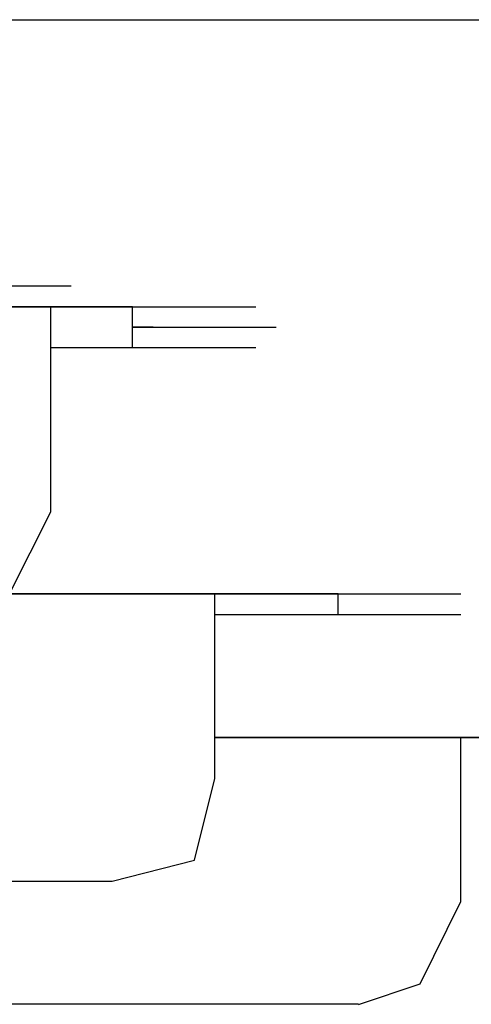
# Model space of a CAD drawing. Units: millimetres. Extents: x 0 to 250, y -250 to 0.
# Drawn here: x 47 to 47, y -199 to -198 of the extents above; entities that cross this region are included whole.
import ezdxf

# ---------------------------------------------------------------- set-up
doc = ezdxf.new("R2010")
doc.units = ezdxf.units.MM
doc.header["$MEASUREMENT"] = 0
doc.layers.add('Layer 1', color=7, linetype='Continuous')

msp = doc.modelspace()

# ---------------------------------------------------------------- linework, layer by layer
at = {"layer": 'Layer 1', "color": 7, "lineweight": 25, "true_color": 0xffffff}
for points in [[(29.4712, -197.5535), (82.4649, -197.5535)], [(46.4272, -197.8985), (46.4009, -197.8985), (46.56, -197.8985)], [(46.4009, -197.8985), (46.56, -197.8985)], [(46.4009, -197.8985), (46.56, -197.8985)], [(46.4009, -197.8985), (46.56, -197.8985)], [(46.4009, -197.8985), (46.56, -197.8985)], [(46.4009, -197.8985), (46.56, -197.8985)], [(46.4009, -197.8985), (46.56, -197.8985)], [(46.4009, -197.8985), (46.56, -197.8985)], [(46.4535, -197.8985), (46.4272, -197.8985), (46.5869, -197.8985)], [(46.4272, -197.8985), (46.5869, -197.8985)], [(46.4272, -197.8985), (46.5869, -197.8985)], [(46.4272, -197.8985), (46.5869, -197.8985)], [(46.4272, -197.8985), (46.5869, -197.8985)], [(46.4272, -197.8985), (46.5869, -197.8985)], [(46.4272, -197.8985), (46.5869, -197.8985)], [(46.4535, -197.9255), (46.4535, -197.8985), (46.6135, -197.8985)], [(46.4535, -197.8985), (46.6135, -197.8985)], [(46.4804, -197.9255), (46.4535, -197.9255), (46.6135, -197.9255)], [(46.4535, -197.9255), (46.6135, -197.9255)], [(46.4535, -197.9255), (46.6135, -197.9255)], [(46.4535, -197.9255), (46.6135, -197.9255)], [(46.4535, -197.9255), (46.6135, -197.9255)], [(46.5071, -197.9255), (46.4804, -197.9255), (46.6395, -197.9255)], [(46.4804, -197.9255), (46.6395, -197.9255)], [(46.4804, -197.9255), (46.6395, -197.9255)], [(46.4804, -197.9255), (46.6395, -197.9255)], [(46.4804, -197.9255), (46.6395, -197.9255)], [(46.4804, -197.9255), (46.6395, -197.9255)], [(46.4804, -197.9255), (46.6395, -197.9255)], [(46.4804, -197.9255), (46.6395, -197.9255)], [(46.4804, -197.9255), (46.6395, -197.9255)], [(46.5336, -197.9255), (46.5071, -197.9255), (46.6664, -197.9255)], [(46.5071, -197.9255), (46.6664, -197.9255)], [(46.5071, -197.9255), (46.6664, -197.9255)], [(46.5071, -197.9255), (46.6664, -197.9255)], [(46.56, -197.9255), (46.5336, -197.9255), (46.693, -197.9255)], [(46.5336, -197.9255), (46.693, -197.9255)], [(46.5336, -197.9255), (46.693, -197.9255)], [(46.5336, -197.9255), (46.693, -197.9255)], [(46.5869, -197.9255), (46.56, -197.9255), (46.7197, -197.9255)], [(46.56, -197.9255), (46.7197, -197.9255)], [(46.56, -197.9255), (46.7197, -197.9255)], [(46.56, -197.9255), (46.7197, -197.9255)], [(46.56, -197.9255), (46.7197, -197.9255)], [(46.56, -197.9255), (46.7197, -197.9255)], [(46.56, -197.9255), (46.7197, -197.9255)], [(46.56, -197.9255), (46.7197, -197.9255)], [(46.56, -197.9255), (46.7197, -197.9255)], [(46.56, -197.9255), (46.7197, -197.9255)], [(46.6135, -197.9255), (46.5869, -197.9255), (46.746, -197.9255)], [(46.5869, -197.9255), (46.746, -197.9255)], [(46.5869, -197.9255), (46.746, -197.9255)], [(46.5869, -197.9255), (46.746, -197.9255)], [(46.5869, -197.9255), (46.746, -197.9255)], [(46.5869, -197.9255), (46.746, -197.9255)], [(46.5869, -197.9255), (46.746, -197.9255)], [(46.5869, -197.9255), (46.746, -197.9255)], [(46.5869, -197.9255), (46.746, -197.9255)], [(46.5869, -197.9255), (46.746, -197.9255)], [(46.5869, -198.191), (46.5869, -197.9255)], [(46.6395, -197.9255), (46.6135, -197.9255), (46.7729, -197.9255)], [(46.6135, -197.9255), (46.7729, -197.9255)], [(46.6135, -197.9255), (46.7729, -197.9255)], [(46.6135, -197.9255), (46.7729, -197.9255)], [(46.6135, -197.9255), (46.7729, -197.9255)], [(46.6135, -197.9255), (46.7729, -197.9255)], [(46.6135, -197.9255), (46.7729, -197.9255)], [(46.6135, -197.9255), (46.7729, -197.9255)], [(46.6135, -197.9255), (46.7729, -197.9255)], [(46.6664, -197.9255), (46.6395, -197.9255), (46.7995, -197.9255)], [(46.6395, -197.9255), (46.7995, -197.9255)], [(46.693, -197.9255), (46.6664, -197.9255), (46.8261, -197.9255)], [(46.6664, -197.9255), (46.8261, -197.9255)], [(46.6664, -197.9255), (46.8261, -197.9255)], [(46.6664, -197.9255), (46.8261, -197.9255)], [(46.6664, -197.9255), (46.8261, -197.9255)], [(46.6664, -197.9255), (46.8261, -197.9255)], [(46.6664, -197.9255), (46.8261, -197.9255)], [(46.6664, -197.9255), (46.8261, -197.9255)], [(46.6664, -197.9255), (46.8261, -197.9255)], [(46.6664, -197.9255), (46.8261, -197.9255)], [(46.6664, -197.9255), (46.8261, -197.9255)], [(46.693, -197.9518), (46.693, -197.9255), (46.8524, -197.9255)], [(46.693, -197.9255), (46.8524, -197.9255)], [(46.693, -197.9781), (46.693, -197.9518), (46.8524, -197.9518)], [(46.693, -197.9518), (46.8524, -197.9518)], [(46.693, -197.9518), (46.8524, -197.9518)], [(46.693, -197.9518), (46.7197, -197.9518), (46.879, -197.9518)], [(46.7197, -197.9518), (46.693, -197.9518)], [(46.693, -197.9518), (46.8524, -197.9518)], [(46.693, -197.9518), (46.8524, -197.9518)], [(46.693, -197.9518), (46.8524, -197.9518)], [(46.693, -197.9518), (46.8524, -197.9518)], [(46.693, -197.9518), (46.8524, -197.9518)], [(46.693, -197.9518), (46.8524, -197.9518)], [(46.693, -197.9518), (46.8524, -197.9518)], [(46.693, -197.9518), (46.8524, -197.9518)], [(46.693, -197.9518), (46.8524, -197.9518)], [(46.693, -197.9518), (46.8524, -197.9518)], [(46.693, -197.9518), (46.8524, -197.9518)], [(46.693, -197.9518), (46.8524, -197.9518)], [(46.693, -197.9518), (46.8524, -197.9518)], [(46.693, -197.9518), (46.8524, -197.9518)], [(46.693, -197.9518), (46.8524, -197.9518)], [(46.693, -197.9518), (46.8524, -197.9518)], [(46.693, -197.9518), (46.8524, -197.9518)], [(46.693, -197.9518), (46.8524, -197.9518)], [(46.693, -197.9518), (46.8524, -197.9518)], [(46.7197, -197.9518), (46.879, -197.9518)], [(46.7197, -197.9518), (46.879, -197.9518)], [(46.7197, -197.9518), (46.879, -197.9518)], [(46.7197, -197.9518), (46.879, -197.9518)], [(46.7197, -197.9518), (46.879, -197.9518)], [(46.7197, -197.9518), (46.879, -197.9518)], [(46.7197, -197.9518), (46.879, -197.9518)], [(46.7197, -197.9518), (46.879, -197.9518)], [(46.7197, -197.9518), (46.879, -197.9518)], [(46.7197, -197.9518), (46.879, -197.9518)], [(46.7197, -197.9518), (46.879, -197.9518)], [(46.7197, -197.9518), (46.879, -197.9518)], [(46.7197, -197.9518), (46.879, -197.9518)], [(46.7197, -197.9518), (46.879, -197.9518)], [(46.7197, -197.9518), (46.879, -197.9518)], [(46.7197, -197.9518), (46.879, -197.9518)], [(46.7197, -197.9518), (46.879, -197.9518)], [(46.7197, -197.9518), (46.879, -197.9518)], [(46.7197, -197.9518), (46.879, -197.9518)], [(46.7197, -197.9518), (46.879, -197.9518)], [(46.7197, -197.9518), (46.879, -197.9518)], [(46.7197, -197.9518), (46.879, -197.9518)], [(46.7197, -197.9518), (46.879, -197.9518)], [(46.7197, -197.9518), (46.879, -197.9518)], [(46.7197, -197.9518), (46.879, -197.9518)], [(46.7197, -197.9518), (46.879, -197.9518)], [(46.7197, -197.9518), (46.879, -197.9518)], [(46.7197, -197.9518), (46.879, -197.9518)], [(46.7197, -197.9518), (46.879, -197.9518)], [(46.7197, -197.9518), (46.879, -197.9518)], [(46.7197, -197.9518), (46.879, -197.9518)], [(46.7197, -197.9518), (46.879, -197.9518)], [(46.7197, -197.9518), (46.879, -197.9518)], [(46.7197, -197.9518), (46.879, -197.9518)], [(46.7197, -197.9518), (46.879, -197.9518)], [(46.7197, -197.9518), (46.879, -197.9518)], [(46.7197, -197.9518), (46.879, -197.9518)], [(46.7197, -197.9518), (46.879, -197.9518)], [(46.7197, -197.9518), (46.879, -197.9518)], [(46.7197, -197.9518), (46.879, -197.9518)], [(46.7197, -197.9518), (46.879, -197.9518)], [(46.7197, -197.9518), (46.879, -197.9518)], [(46.7197, -197.9518), (46.879, -197.9518)], [(46.7197, -197.9518), (46.879, -197.9518)], [(46.7197, -197.9518), (46.879, -197.9518)], [(46.7197, -197.9518), (46.879, -197.9518)], [(46.7197, -197.9518), (46.879, -197.9518)], [(46.7197, -197.9518), (46.879, -197.9518)], [(46.7197, -197.9518), (46.879, -197.9518)], [(46.7197, -197.9518), (46.879, -197.9518)], [(46.7197, -197.9518), (46.879, -197.9518)], [(46.7197, -197.9518), (46.879, -197.9518)], [(46.7197, -197.9518), (46.879, -197.9518)], [(46.7197, -197.9518), (46.879, -197.9518)], [(46.7197, -197.9518), (46.879, -197.9518)], [(46.7197, -197.9518), (46.879, -197.9518)], [(46.7197, -197.9518), (46.879, -197.9518)], [(46.7197, -197.9518), (46.879, -197.9518)], [(46.7197, -197.9518), (46.879, -197.9518)], [(46.7197, -197.9518), (46.879, -197.9518)], [(46.7197, -197.9518), (46.879, -197.9518)], [(46.7197, -197.9518), (46.879, -197.9518)], [(46.7197, -197.9518), (46.879, -197.9518)], [(46.7197, -197.9518), (46.879, -197.9518)], [(46.5869, -197.9781), (46.746, -197.9781)], [(46.5869, -197.9781), (46.746, -197.9781)], [(46.5869, -197.9781), (46.746, -197.9781)], [(46.5869, -197.9781), (46.746, -197.9781)], [(46.5869, -197.9781), (46.746, -197.9781)], [(46.5869, -197.9781), (46.746, -197.9781)], [(46.5869, -197.9781), (46.746, -197.9781)], [(46.5869, -197.9781), (46.746, -197.9781)], [(46.5869, -197.9781), (46.746, -197.9781)], [(46.5869, -197.9781), (46.746, -197.9781)], [(46.5869, -197.9781), (46.746, -197.9781)], [(46.5869, -197.9781), (46.746, -197.9781)], [(46.5869, -197.9781), (46.746, -197.9781)], [(46.5869, -197.9781), (46.746, -197.9781)], [(46.5869, -197.9781), (46.746, -197.9781)], [(46.5869, -197.9781), (46.6135, -197.9781), (46.7729, -197.9781)], [(46.6135, -197.9781), (46.7729, -197.9781)], [(46.6135, -197.9781), (46.7729, -197.9781)], [(46.6135, -197.9781), (46.7729, -197.9781)], [(46.6135, -197.9781), (46.7729, -197.9781)], [(46.6135, -197.9781), (46.7729, -197.9781)], [(46.6135, -197.9781), (46.7729, -197.9781)], [(46.6135, -197.9781), (46.7729, -197.9781)], [(46.6135, -197.9781), (46.7729, -197.9781)], [(46.6135, -197.9781), (46.7729, -197.9781)], [(46.6135, -197.9781), (46.7729, -197.9781)], [(46.6135, -197.9781), (46.7729, -197.9781)], [(46.6135, -197.9781), (46.6395, -197.9781), (46.7995, -197.9781)], [(46.6395, -197.9781), (46.7995, -197.9781)], [(46.6395, -197.9781), (46.7995, -197.9781)], [(46.6395, -197.9781), (46.7995, -197.9781)], [(46.6395, -197.9781), (46.7995, -197.9781)], [(46.6395, -197.9781), (46.7995, -197.9781)], [(46.6395, -197.9781), (46.7995, -197.9781)], [(46.6395, -197.9781), (46.7995, -197.9781)], [(46.6395, -197.9781), (46.6664, -197.9781), (46.8261, -197.9781)], [(46.6664, -197.9781), (46.8255, -197.9781)], [(46.6664, -197.9781), (46.8255, -197.9781)], [(46.6664, -197.9781), (46.8255, -197.9781)], [(46.6664, -197.9781), (46.8255, -197.9781)], [(46.6664, -197.9781), (46.8255, -197.9781)], [(46.6664, -197.9781), (46.8255, -197.9781)], [(46.6664, -197.9781), (46.8255, -197.9781)], [(46.6664, -197.9781), (46.8255, -197.9781)], [(46.6664, -197.9781), (46.8255, -197.9781)], [(46.6664, -197.9781), (46.8255, -197.9781)], [(46.6664, -197.9781), (46.8255, -197.9781)], [(46.6664, -197.9781), (46.693, -197.9781), (46.8524, -197.9781)], [(46.693, -197.9781), (46.8524, -197.9781)], [(46.693, -197.9781), (46.8524, -197.9781)], [(46.693, -197.9781), (46.8524, -197.9781)], [(46.693, -197.9781), (46.8524, -197.9781)], [(46.693, -197.9781), (46.8524, -197.9781)], [(46.693, -197.9781), (46.8524, -197.9781)], [(46.693, -197.9781), (46.8524, -197.9781)], [(46.693, -197.9781), (46.8524, -197.9781)], [(46.693, -197.9781), (46.8524, -197.9781)], [(46.693, -197.9781), (46.8524, -197.9781)], [(46.693, -197.9781), (46.8524, -197.9781)], [(46.693, -197.9781), (46.8524, -197.9781)], [(46.693, -197.9781), (46.8524, -197.9781)], [(46.693, -197.9781), (46.8524, -197.9781)], [(46.693, -197.9781), (46.8524, -197.9781)], [(46.693, -197.9781), (46.8524, -197.9781)], [(46.693, -197.9781), (46.8524, -197.9781)], [(46.4272, -198.3241), (46.5336, -198.2975), (46.5869, -198.191)], [(46.56, -198.2975), (46.5336, -198.2975), (46.693, -198.2975)], [(46.5869, -198.2975), (46.56, -198.2975), (46.7197, -198.2975)], [(46.56, -198.2975), (46.7197, -198.2975)], [(46.56, -198.2975), (46.7197, -198.2975)], [(46.56, -198.2975), (46.7197, -198.2975)], [(46.56, -198.2975), (46.7197, -198.2975)], [(46.56, -198.2975), (46.7197, -198.2975)], [(46.56, -198.2975), (46.7197, -198.2975)], [(46.56, -198.2975), (46.7197, -198.2975)], [(46.6135, -198.2975), (46.5869, -198.2975), (46.746, -198.2975)], [(46.6395, -198.2975), (46.6135, -198.2975), (46.7729, -198.2975)], [(46.6664, -198.2975), (46.6395, -198.2975), (46.7995, -198.2975)], [(46.6395, -198.2975), (46.7995, -198.2975)], [(46.693, -198.2975), (46.6664, -198.2975), (46.8261, -198.2975)], [(46.6664, -198.2975), (46.8261, -198.2975)], [(46.6664, -198.2975), (46.8261, -198.2975)], [(46.6664, -198.2975), (46.8261, -198.2975)], [(46.6664, -198.2975), (46.8261, -198.2975)], [(46.6664, -198.2975), (46.8261, -198.2975)], [(46.6664, -198.2975), (46.8261, -198.2975)], [(46.6664, -198.2975), (46.8261, -198.2975)], [(46.6664, -198.2975), (46.8261, -198.2975)], [(46.7197, -198.2975), (46.693, -198.2975), (46.8524, -198.2975)], [(46.693, -198.2975), (46.8524, -198.2975)], [(46.693, -198.2975), (46.8524, -198.2975)], [(46.693, -198.2975), (46.8524, -198.2975)], [(46.693, -198.2975), (46.8524, -198.2975)], [(46.693, -198.2975), (46.8524, -198.2975)], [(46.693, -198.2975), (46.8524, -198.2975)], [(46.693, -198.2975), (46.8524, -198.2975)], [(46.693, -198.2975), (46.8524, -198.2975)], [(46.693, -198.2975), (46.8524, -198.2975)], [(46.746, -198.2975), (46.7197, -198.2975), (46.879, -198.2975)], [(46.7197, -198.2975), (46.879, -198.2975)], [(46.7197, -198.2975), (46.879, -198.2975)], [(46.7197, -198.2975), (46.879, -198.2975)], [(46.7197, -198.2975), (46.879, -198.2975)], [(46.7197, -198.2975), (46.879, -198.2975)], [(46.7197, -198.2975), (46.879, -198.2975)], [(46.7197, -198.2975), (46.879, -198.2975)], [(46.7197, -198.2975), (46.879, -198.2975)], [(46.7729, -198.2975), (46.746, -198.2975), (46.9057, -198.2975)], [(46.746, -198.2975), (46.9057, -198.2975)], [(46.746, -198.2975), (46.9057, -198.2975)], [(46.746, -198.2975), (46.9057, -198.2975)], [(46.746, -198.2975), (46.9057, -198.2975)], [(46.746, -198.2975), (46.9057, -198.2975)], [(46.746, -198.2975), (46.9057, -198.2975)], [(46.746, -198.2975), (46.9057, -198.2975)], [(46.746, -198.2975), (46.9057, -198.2975)], [(46.746, -198.2975), (46.9057, -198.2975)], [(46.7995, -198.2975), (46.7729, -198.2975), (46.9319, -198.2975)], [(46.7729, -198.2975), (46.9319, -198.2975)], [(46.7729, -198.2975), (46.9319, -198.2975)], [(46.7729, -198.2975), (46.9319, -198.2975)], [(46.7729, -198.2975), (46.9319, -198.2975)], [(46.7729, -198.2975), (46.9319, -198.2975)], [(46.7729, -198.2975), (46.9319, -198.2975)], [(46.7729, -198.2975), (46.9319, -198.2975)], [(46.7729, -198.2975), (46.9319, -198.2975)], [(46.7729, -198.2975), (46.9319, -198.2975)], [(46.7729, -198.2975), (46.9319, -198.2975)], [(46.8261, -198.2975), (46.7995, -198.2975), (46.9589, -198.2975)], [(46.7995, -198.2975), (46.9589, -198.2975)], [(46.7995, -198.2975), (46.9589, -198.2975)], [(46.7995, -198.2975), (46.9589, -198.2975)], [(46.7995, -198.2975), (46.9589, -198.2975)], [(46.7995, -198.2975), (46.9589, -198.2975)], [(46.7995, -198.2975), (46.9589, -198.2975)], [(46.7995, -198.2975), (46.9589, -198.2975)], [(46.7995, -198.2975), (46.9589, -198.2975)], [(46.7995, -198.2975), (46.9589, -198.2975)], [(46.7995, -198.2975), (46.9589, -198.2975)], [(46.7995, -198.2975), (46.9589, -198.2975)], [(46.7995, -198.5367), (46.7995, -198.2975)], [(46.8524, -198.2975), (46.8261, -198.2975), (46.9855, -198.2975)], [(46.8261, -198.2975), (46.9855, -198.2975)], [(46.8261, -198.2975), (46.9855, -198.2975)], [(46.8261, -198.2975), (46.9855, -198.2975)], [(46.8261, -198.2975), (46.9855, -198.2975)], [(46.8261, -198.2975), (46.9855, -198.2975)], [(46.8261, -198.2975), (46.9855, -198.2975)], [(46.8261, -198.2975), (46.9855, -198.2975)], [(46.8261, -198.2975), (46.9855, -198.2975)], [(46.8261, -198.2975), (46.9855, -198.2975)], [(46.8261, -198.2975), (46.9855, -198.2975)], [(46.8261, -198.2975), (46.9855, -198.2975)], [(46.879, -198.2975), (46.8524, -198.2975), (47.0121, -198.2975)], [(46.8524, -198.2975), (47.0121, -198.2975)], [(46.8524, -198.2975), (47.0121, -198.2975)], [(46.8524, -198.2975), (47.0121, -198.2975)], [(46.8524, -198.2975), (47.0121, -198.2975)], [(46.8524, -198.2975), (47.0121, -198.2975)], [(46.8524, -198.2975), (47.0121, -198.2975)], [(46.8524, -198.2975), (47.0121, -198.2975)], [(46.8524, -198.2975), (47.0121, -198.2975)], [(46.8524, -198.2975), (47.0121, -198.2975)], [(46.8524, -198.2975), (47.0121, -198.2975)], [(46.8524, -198.2975), (47.0121, -198.2975)], [(46.8524, -198.2975), (47.0121, -198.2975)], [(46.8524, -198.2975), (47.0121, -198.2975)], [(46.9057, -198.2975), (46.879, -198.2975), (47.0384, -198.2975)], [(46.879, -198.2975), (47.0384, -198.2975)], [(46.879, -198.2975), (47.0384, -198.2975)], [(46.879, -198.2975), (47.0384, -198.2975)], [(46.879, -198.2975), (47.0384, -198.2975)], [(46.879, -198.2975), (47.0384, -198.2975)], [(46.879, -198.2975), (47.0384, -198.2975)], [(46.879, -198.2975), (47.0384, -198.2975)], [(46.879, -198.2975), (47.0384, -198.2975)], [(46.879, -198.2975), (47.0384, -198.2975)], [(46.879, -198.2975), (47.0384, -198.2975)], [(46.879, -198.2975), (47.0384, -198.2975)], [(46.879, -198.2975), (47.0384, -198.2975)], [(46.879, -198.2975), (47.0384, -198.2975)], [(46.879, -198.2975), (47.0384, -198.2975)], [(46.879, -198.2975), (47.0384, -198.2975)], [(46.879, -198.2975), (47.0384, -198.2975)], [(46.9319, -198.2975), (46.9057, -198.2975), (47.0654, -198.2975)], [(46.9057, -198.2975), (47.0654, -198.2975)], [(46.9057, -198.2975), (47.0654, -198.2975)], [(46.9057, -198.2975), (47.0654, -198.2975)], [(46.9057, -198.2975), (47.0654, -198.2975)], [(46.9057, -198.2975), (47.0654, -198.2975)], [(46.9057, -198.2975), (47.0654, -198.2975)], [(46.9057, -198.2975), (47.0654, -198.2975)], [(46.9057, -198.2975), (47.0654, -198.2975)], [(46.9057, -198.2975), (47.0654, -198.2975)], [(46.9057, -198.2975), (47.0654, -198.2975)], [(46.9589, -198.2975), (46.9319, -198.2975), (47.0916, -198.2975)], [(46.9319, -198.2975), (47.0916, -198.2975)], [(46.9319, -198.2975), (47.0916, -198.2975)], [(46.9319, -198.2975), (47.0916, -198.2975)], [(46.9319, -198.2975), (47.0916, -198.2975)], [(46.9319, -198.2975), (47.0916, -198.2975)], [(46.9319, -198.2975), (47.0916, -198.2975)], [(46.9319, -198.2975), (47.0916, -198.2975)], [(46.9319, -198.2975), (47.0916, -198.2975)], [(46.9319, -198.2975), (47.0916, -198.2975)], [(46.9319, -198.2975), (47.0916, -198.2975)], [(46.9319, -198.2975), (47.0916, -198.2975)], [(46.9319, -198.2975), (47.0916, -198.2975)], [(46.9319, -198.2975), (47.0916, -198.2975)], [(46.9319, -198.2975), (47.0916, -198.2975)], [(46.9319, -198.2975), (47.0916, -198.2975)], [(46.9319, -198.2975), (47.0916, -198.2975)], [(46.9319, -198.2975), (47.0916, -198.2975)], [(46.9319, -198.2975), (47.0916, -198.2975)], [(46.9319, -198.2975), (47.0916, -198.2975)], [(46.9319, -198.2975), (47.0916, -198.2975)], [(46.9319, -198.2975), (47.0916, -198.2975)], [(46.9319, -198.2975), (47.0916, -198.2975)], [(46.9589, -198.3241), (46.9589, -198.2975), (47.1179, -198.2975)], [(46.9589, -198.2975), (47.1179, -198.2975)], [(46.9589, -198.2975), (47.1179, -198.2975)], [(46.9589, -198.2975), (47.1179, -198.2975)], [(46.9589, -198.2975), (47.1179, -198.2975)], [(46.9589, -198.2975), (47.1179, -198.2975)], [(46.9589, -198.2975), (47.1179, -198.2975)], [(46.9589, -198.2975), (47.1179, -198.2975)], [(46.9589, -198.2975), (47.1179, -198.2975)], [(46.9589, -198.2975), (47.1179, -198.2975)], [(46.9589, -198.2975), (47.1179, -198.2975)], [(46.9589, -198.2975), (47.1179, -198.2975)], [(46.9589, -198.2975), (47.1179, -198.2975)], [(46.9589, -198.2975), (47.1179, -198.2975)], [(46.9589, -198.2975), (47.1179, -198.2975)], [(46.9589, -198.2975), (47.1179, -198.2975)], [(46.9589, -198.2975), (47.1179, -198.2975)], [(46.9589, -198.2975), (47.1179, -198.2975)], [(46.9589, -198.2975), (47.1179, -198.2975)], [(46.9589, -198.2975), (47.1179, -198.2975)], [(46.9589, -198.2975), (47.1179, -198.2975)], [(46.9589, -198.2975), (47.1179, -198.2975)], [(46.9589, -198.2975), (47.1179, -198.2975)], [(46.9589, -198.2975), (47.1179, -198.2975)], [(46.7995, -198.3241), (46.9589, -198.3241)], [(46.7995, -198.3241), (46.9589, -198.3241)], [(46.7995, -198.3241), (46.9589, -198.3241)], [(46.7995, -198.3241), (46.9589, -198.3241)], [(46.7995, -198.3241), (46.8261, -198.3241), (46.9855, -198.3241)], [(46.8261, -198.3241), (46.9855, -198.3241)], [(46.8261, -198.3241), (46.9855, -198.3241)], [(46.8261, -198.3241), (46.9855, -198.3241)], [(46.8261, -198.3241), (46.9855, -198.3241)], [(46.8261, -198.3241), (46.9855, -198.3241)], [(46.8261, -198.3241), (46.9855, -198.3241)], [(46.8261, -198.3241), (46.9855, -198.3241)], [(46.8261, -198.3241), (46.9855, -198.3241)], [(46.8261, -198.3241), (46.9855, -198.3241)], [(46.8261, -198.3241), (46.9855, -198.3241)], [(46.8261, -198.3241), (46.9855, -198.3241)], [(46.8261, -198.3241), (46.9855, -198.3241)], [(46.8261, -198.3241), (46.9855, -198.3241)], [(46.8261, -198.3241), (46.9855, -198.3241)], [(46.8261, -198.3241), (46.9855, -198.3241)], [(46.8261, -198.3241), (46.9855, -198.3241)], [(46.8261, -198.3241), (46.8524, -198.3241), (47.0121, -198.3241)], [(46.8524, -198.3241), (47.0121, -198.3241)], [(46.8524, -198.3241), (47.0121, -198.3241)], [(46.8524, -198.3241), (47.0121, -198.3241)], [(46.8524, -198.3241), (47.0121, -198.3241)], [(46.8524, -198.3241), (47.0121, -198.3241)], [(46.8524, -198.3241), (47.0121, -198.3241)], [(46.8524, -198.3241), (47.0121, -198.3241)], [(46.8524, -198.3241), (47.0121, -198.3241)], [(46.8524, -198.3241), (47.0121, -198.3241)], [(46.8524, -198.3241), (47.0121, -198.3241)], [(46.8524, -198.3241), (47.0121, -198.3241)], [(46.8524, -198.3241), (47.0121, -198.3241)], [(46.8524, -198.3241), (47.0121, -198.3241)], [(46.8524, -198.3241), (46.879, -198.3241), (47.0384, -198.3241)], [(46.879, -198.3241), (47.0384, -198.3241)], [(46.879, -198.3241), (47.0384, -198.3241)], [(46.879, -198.3241), (47.0384, -198.3241)], [(46.879, -198.3241), (47.0384, -198.3241)], [(46.879, -198.3241), (47.0384, -198.3241)], [(46.879, -198.3241), (47.0384, -198.3241)], [(46.879, -198.3241), (47.0384, -198.3241)], [(46.879, -198.3241), (47.0384, -198.3241)], [(46.879, -198.3241), (47.0384, -198.3241)], [(46.879, -198.3241), (47.0384, -198.3241)], [(46.879, -198.3241), (47.0384, -198.3241)], [(46.879, -198.3241), (47.0384, -198.3241)], [(46.879, -198.3241), (47.0384, -198.3241)], [(46.879, -198.3241), (47.0384, -198.3241)], [(46.879, -198.3241), (47.0384, -198.3241)], [(46.879, -198.3241), (46.9057, -198.3241), (47.0654, -198.3241)], [(46.9057, -198.3241), (47.0654, -198.3241)], [(46.9057, -198.3241), (47.0654, -198.3241)], [(46.9057, -198.3241), (47.0654, -198.3241)], [(46.9057, -198.3241), (47.0654, -198.3241)], [(46.9057, -198.3241), (47.0654, -198.3241)], [(46.9057, -198.3241), (47.0654, -198.3241)], [(46.9057, -198.3241), (47.0654, -198.3241)], [(46.9057, -198.3241), (47.0654, -198.3241)], [(46.9057, -198.3241), (47.0654, -198.3241)], [(46.9057, -198.3241), (47.0654, -198.3241)], [(46.9057, -198.3241), (47.0654, -198.3241)], [(46.9057, -198.3241), (47.0654, -198.3241)], [(46.9057, -198.3241), (47.0654, -198.3241)], [(46.9057, -198.3241), (47.0654, -198.3241)], [(46.9057, -198.3241), (47.0654, -198.3241)], [(46.9057, -198.3241), (47.0654, -198.3241)], [(46.9057, -198.3241), (46.9319, -198.3241), (47.0916, -198.3241)], [(46.9319, -198.3241), (47.0916, -198.3241)], [(46.9319, -198.3241), (47.0916, -198.3241)], [(46.9319, -198.3241), (47.0916, -198.3241)], [(46.9319, -198.3241), (47.0916, -198.3241)], [(46.9319, -198.3241), (47.0916, -198.3241)], [(46.9319, -198.3241), (47.0916, -198.3241)], [(46.9319, -198.3241), (47.0916, -198.3241)], [(46.9319, -198.3241), (47.0916, -198.3241)], [(46.9319, -198.3241), (47.0916, -198.3241)], [(46.9319, -198.3241), (47.0916, -198.3241)], [(46.9319, -198.3241), (47.0916, -198.3241)], [(46.9319, -198.3241), (47.0916, -198.3241)], [(46.9319, -198.3241), (47.0916, -198.3241)], [(46.9319, -198.3241), (47.0916, -198.3241)], [(46.9319, -198.3241), (47.0916, -198.3241)], [(46.9319, -198.3241), (46.9589, -198.3241), (47.1179, -198.3241)], [(46.9589, -198.3241), (47.1179, -198.3241)], [(46.9589, -198.3241), (47.1179, -198.3241)], [(46.9589, -198.3241), (47.1179, -198.3241)], [(46.9589, -198.3241), (47.1179, -198.3241)], [(46.9589, -198.3241), (47.1179, -198.3241)], [(46.9589, -198.3241), (47.1179, -198.3241)], [(46.9589, -198.3241), (47.1179, -198.3241)], [(46.9589, -198.3241), (47.1179, -198.3241)], [(46.9589, -198.3241), (47.1179, -198.3241)], [(46.9589, -198.3241), (47.1179, -198.3241)], [(46.9589, -198.3241), (47.1179, -198.3241)], [(46.9589, -198.3241), (47.1179, -198.3241)], [(46.9589, -198.3241), (47.1179, -198.3241)], [(46.9589, -198.3241), (47.1179, -198.3241)], [(46.9589, -198.3241), (47.1179, -198.3241)], [(46.9589, -198.3241), (47.1179, -198.3241)], [(46.9589, -198.3241), (47.1179, -198.3241)], [(46.9589, -198.3241), (47.1179, -198.3241)], [(46.9589, -198.3241), (47.1179, -198.3241)], [(46.8261, -198.4835), (46.7995, -198.4835), (46.9589, -198.4835)], [(46.7995, -198.4835), (46.9589, -198.4835)], [(46.8524, -198.4835), (46.8261, -198.4835), (46.9855, -198.4835)], [(46.8261, -198.4835), (46.9855, -198.4835)], [(46.8261, -198.4835), (46.9855, -198.4835)], [(46.8261, -198.4835), (46.9855, -198.4835)], [(46.8261, -198.4835), (46.9855, -198.4835)], [(46.8261, -198.4835), (46.9855, -198.4835)], [(46.8261, -198.4835), (46.9855, -198.4835)], [(46.8261, -198.4835), (46.9855, -198.4835)], [(46.879, -198.4835), (46.8524, -198.4835), (47.0121, -198.4835)], [(46.8524, -198.4835), (47.0121, -198.4835)], [(46.8524, -198.4835), (47.0121, -198.4835)], [(46.8524, -198.4835), (47.0121, -198.4835)], [(46.8524, -198.4835), (47.0121, -198.4835)], [(46.8524, -198.4835), (47.0121, -198.4835)], [(46.8524, -198.4835), (47.0121, -198.4835)], [(46.8524, -198.4835), (47.0121, -198.4835)], [(46.8524, -198.4835), (47.0121, -198.4835)], [(46.8524, -198.4835), (47.0121, -198.4835)], [(46.9057, -198.4835), (46.879, -198.4835), (47.0384, -198.4835)], [(46.879, -198.4835), (47.0384, -198.4835)], [(46.879, -198.4835), (47.0384, -198.4835)], [(46.879, -198.4835), (47.0384, -198.4835)], [(46.879, -198.4835), (47.0384, -198.4835)], [(46.879, -198.4835), (47.0384, -198.4835)], [(46.879, -198.4835), (47.0384, -198.4835)], [(46.879, -198.4835), (47.0384, -198.4835)], [(46.879, -198.4835), (47.0384, -198.4835)], [(46.9319, -198.4835), (46.9057, -198.4835), (47.0654, -198.4835)], [(46.9057, -198.4835), (47.0654, -198.4835)], [(46.9057, -198.4835), (47.0654, -198.4835)], [(46.9057, -198.4835), (47.0654, -198.4835)], [(46.9057, -198.4835), (47.0654, -198.4835)], [(46.9057, -198.4835), (47.0654, -198.4835)], [(46.9057, -198.4835), (47.0654, -198.4835)], [(46.9057, -198.4835), (47.0654, -198.4835)], [(46.9057, -198.4835), (47.0654, -198.4835)], [(46.9057, -198.4835), (47.0654, -198.4835)], [(46.9589, -198.4835), (46.9319, -198.4835), (47.0916, -198.4835)], [(46.9319, -198.4835), (47.0916, -198.4835)], [(46.9319, -198.4835), (47.0916, -198.4835)], [(46.9319, -198.4835), (47.0916, -198.4835)], [(46.9319, -198.4835), (47.0916, -198.4835)], [(46.9319, -198.4835), (47.0916, -198.4835)], [(46.9319, -198.4835), (47.0916, -198.4835)], [(46.9319, -198.4835), (47.0916, -198.4835)], [(46.9319, -198.4835), (47.0916, -198.4835)], [(46.9319, -198.4835), (47.0916, -198.4835)], [(46.9855, -198.4835), (46.9589, -198.4835), (47.1179, -198.4835)], [(46.9589, -198.4835), (47.1179, -198.4835)], [(46.9589, -198.4835), (47.1179, -198.4835)], [(46.9589, -198.4835), (47.1179, -198.4835)], [(46.9589, -198.4835), (47.1179, -198.4835)], [(46.9589, -198.4835), (47.1179, -198.4835)], [(46.9589, -198.4835), (47.1179, -198.4835)], [(46.9589, -198.4835), (47.1179, -198.4835)], [(46.9589, -198.4835), (47.1179, -198.4835)], [(46.9589, -198.4835), (47.1179, -198.4835)], [(47.0121, -198.4835), (46.9855, -198.4835), (47.1449, -198.4835)], [(46.9855, -198.4835), (47.1449, -198.4835)], [(46.9855, -198.4835), (47.1449, -198.4835)], [(46.9855, -198.4835), (47.1449, -198.4835)], [(46.9855, -198.4835), (47.1449, -198.4835)], [(46.9855, -198.4835), (47.1449, -198.4835)], [(46.9855, -198.4835), (47.1449, -198.4835)], [(46.9855, -198.4835), (47.1449, -198.4835)], [(46.9855, -198.4835), (47.1449, -198.4835)], [(46.9855, -198.4835), (47.1449, -198.4835)], [(46.9855, -198.4835), (47.1449, -198.4835)], [(47.0384, -198.4835), (47.0121, -198.4835), (47.1715, -198.4835)], [(47.0121, -198.4835), (47.1715, -198.4835)], [(47.0121, -198.4835), (47.1715, -198.4835)], [(47.0121, -198.4835), (47.1715, -198.4835)], [(47.0121, -198.4835), (47.1715, -198.4835)], [(47.0121, -198.4835), (47.1715, -198.4835)], [(47.0121, -198.4835), (47.1715, -198.4835)], [(47.0121, -198.4835), (47.1715, -198.4835)], [(47.0121, -198.4835), (47.1715, -198.4835)], [(47.0121, -198.4835), (47.1715, -198.4835)], [(47.0121, -198.4835), (47.1715, -198.4835)], [(47.0654, -198.4835), (47.0384, -198.4835), (47.1981, -198.4835)], [(47.0384, -198.4835), (47.1981, -198.4835)], [(47.0384, -198.4835), (47.1981, -198.4835)], [(47.0384, -198.4835), (47.1981, -198.4835)], [(47.0384, -198.4835), (47.1981, -198.4835)], [(47.0384, -198.4835), (47.1981, -198.4835)], [(47.0384, -198.4835), (47.1981, -198.4835)], [(47.0384, -198.4835), (47.1981, -198.4835)], [(47.0384, -198.4835), (47.1981, -198.4835)], [(47.0384, -198.4835), (47.1981, -198.4835)], [(47.0384, -198.4835), (47.1981, -198.4835)], [(47.0916, -198.4835), (47.0654, -198.4835), (47.2244, -198.4835)], [(47.0654, -198.4835), (47.2244, -198.4835)], [(47.0654, -198.4835), (47.2244, -198.4835)], [(47.0654, -198.4835), (47.2244, -198.4835)], [(47.0654, -198.4835), (47.2244, -198.4835)], [(47.0654, -198.4835), (47.2244, -198.4835)], [(47.0654, -198.4835), (47.2244, -198.4835)], [(47.0654, -198.4835), (47.2244, -198.4835)], [(47.0654, -198.4835), (47.2244, -198.4835)], [(47.0654, -198.4835), (47.2244, -198.4835)], [(47.0654, -198.4835), (47.2244, -198.4835)], [(47.0654, -198.4835), (47.2244, -198.4835)], [(47.1179, -198.4835), (47.0916, -198.4835), (47.2513, -198.4835)], [(47.0916, -198.4835), (47.2513, -198.4835)], [(47.0916, -198.4835), (47.2513, -198.4835)], [(47.0916, -198.4835), (47.2513, -198.4835)], [(47.0916, -198.4835), (47.2513, -198.4835)], [(47.0916, -198.4835), (47.2513, -198.4835)], [(47.0916, -198.4835), (47.2513, -198.4835)], [(47.0916, -198.4835), (47.2513, -198.4835)], [(47.0916, -198.4835), (47.2513, -198.4835)], [(47.0916, -198.4835), (47.2513, -198.4835)], [(47.0916, -198.4835), (47.2513, -198.4835)], [(47.0916, -198.4835), (47.2513, -198.4835)], [(47.0916, -198.4835), (47.2513, -198.4835)], [(47.1179, -198.6961), (47.1179, -198.4835)], [(47.1449, -198.4835), (47.1179, -198.4835), (47.278, -198.4835)], [(47.1179, -198.4835), (47.278, -198.4835)], [(47.1179, -198.4835), (47.278, -198.4835)], [(47.1179, -198.4835), (47.278, -198.4835)], [(47.1179, -198.4835), (47.278, -198.4835)], [(47.1179, -198.4835), (47.278, -198.4835)], [(47.1179, -198.4835), (47.278, -198.4835)], [(47.1179, -198.4835), (47.278, -198.4835)], [(47.1179, -198.4835), (47.278, -198.4835)], [(47.1179, -198.4835), (47.278, -198.4835)], [(47.1179, -198.4835), (47.278, -198.4835)], [(47.1179, -198.4835), (47.278, -198.4835)], [(47.1179, -198.4835), (47.278, -198.4835)], [(47.1449, -198.4835), (47.1179, -198.4835), (47.278, -198.4835)], [(47.1179, -198.4835), (47.278, -198.4835)], [(47.1179, -198.4835), (47.278, -198.4835)], [(47.1179, -198.4835), (47.278, -198.4835)], [(47.1179, -198.4835), (47.278, -198.4835)], [(47.1179, -198.4835), (47.278, -198.4835)], [(47.1179, -198.4835), (47.278, -198.4835)], [(47.1179, -198.4835), (47.278, -198.4835)], [(47.1179, -198.4835), (47.278, -198.4835)], [(47.1179, -198.4835), (47.278, -198.4835), (47.304, -198.4835)], [(46.6664, -198.6695), (46.7729, -198.6425), (46.7995, -198.5367)], [(46.188, -198.6695), (46.6664, -198.6695)], [(46.9855, -198.8292), (47.0654, -198.8026), (47.1179, -198.6961)], [(46.5336, -198.8286), (46.9855, -198.8286)]]:
    msp.add_lwpolyline(points, dxfattribs=at)

doc.saveas('drawing.dxf')
